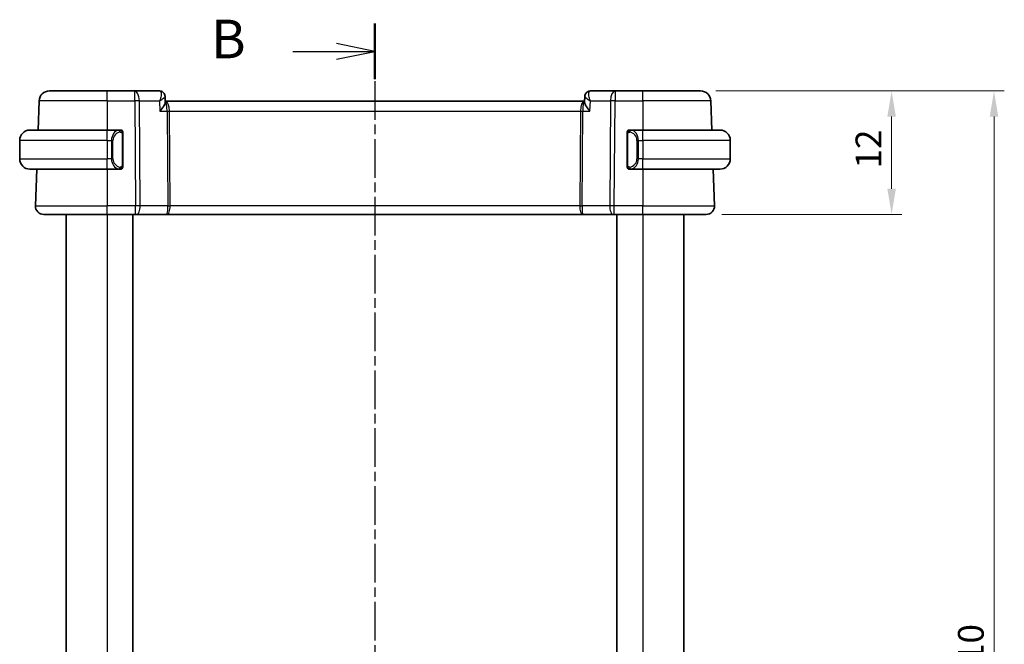
# Model space of a CAD drawing. Units: millimetres. Extents: x 14 to 2205, y 8 to 430.
# Drawn here: x 632 to 728, y 287 to 347 of the extents above; entities that cross this region are included whole.
import ezdxf

# ---------------------------------------------------------------- set-up
doc = ezdxf.new("R2010")
doc.units = ezdxf.units.MM
doc.linetypes.add('CHAIN', pattern=[0.3543, 0.2362, -0.0295, 0.0591, -0.0295])
doc.layers.get('Defpoints').update_dxf_attribs({"lineweight": 25})
for name, color, linetype, lineweight in [('Dimension (ISO)', 7, 'Continuous', 18), ('Section Line (ISO)', 7, 'CHAIN', 25), ('Visible (ISO)', 7, 'Continuous', 35), ('Visible Narrow (ISO)', 7, 'Continuous', 25)]:
    doc.layers.add(name, color=color, linetype=linetype, lineweight=lineweight)
doc.styles.add('Note Text (TK)', font='txt')
doc.dimstyles.new('Default - Method 1b (TK)', dxfattribs={"dimtxt": 2.5, "dimasz": 2.5, "dimexe": 1, "dimexo": 1.5, "dimgap": 1, "dimtad": 1, "dimtoh": 1, "dimrnd": 1e-08, "dimdsep": 46, "dimtxsty": 'Note Text (TK)', "dimcen": 0.09, "dimdle": 5, "dimclrd": 100, "dimclre": 100, "dimclrt": 7, "dimadec": 1, "dimazin": 1, "dimtfac": 1, "dimtmove": 0, "dimatfit": 3, "dimfxl": 1, "dimtolj": 1, "dimlwd": -1, "dimlwe": -1, "dimarcsym": 0})

# ---------------------------------------------------------------- blocks, each defined once
blk = doc.blocks.new('*D130')
at = {"layer": 'Defpoints', "color": 0}
for p in [(698.103, 340.557), (716.659, 340.557), (698.659, 328.557)]:
    blk.add_point(p, dxfattribs=at)
at = {"layer": 'Dimension (ISO)', "color": 100}
for p, q in [((699.603, 340.557), (717.659, 340.557)), ((716.659, 331.057), (716.659, 338.057)), ((700.159, 328.557), (717.659, 328.557))]:
    blk.add_line(p, q, dxfattribs=at)
for points in [[(716.243, 338.057), (717.076, 338.057), (716.659, 340.557)], [(716.243, 331.057), (717.076, 331.057), (716.659, 328.557)]]:
    blk.add_solid(points, dxfattribs=at)
at = {"layer": 'Dimension (ISO)', "color": 7, "insert": (714.409, 333.022), "char_height": 2.5, "attachment_point": 4, "rotation": 90, "style": 'Note Text (TK)'}
blk.add_mtext('\\A1;12', dxfattribs=at)
blk = doc.blocks.new('*D131')
at = {"layer": 'Defpoints', "color": 0}
for p in [(698.103, 340.557), (726.603, 340.557), (698.103, 230.557)]:
    blk.add_point(p, dxfattribs=at)
at = {"layer": 'Dimension (ISO)', "color": 100}
for p, q in [((699.603, 340.557), (727.603, 340.557)), ((726.603, 233.057), (726.603, 338.057)), ((699.603, 230.557), (727.603, 230.557))]:
    blk.add_line(p, q, dxfattribs=at)
for points in [[(726.186, 338.057), (727.02, 338.057), (726.603, 340.557)], [(726.186, 233.057), (727.02, 233.057), (726.603, 230.557)]]:
    blk.add_solid(points, dxfattribs=at)
at = {"layer": 'Dimension (ISO)', "color": 7, "insert": (724.353, 283.085), "char_height": 2.5, "attachment_point": 4, "rotation": 90, "style": 'Note Text (TK)'}
blk.add_mtext('\\A1;110', dxfattribs=at)

msp = doc.modelspace()

# ---------------------------------------------------------------- linework, layer by layer
at = {"layer": 'Section Line (ISO)', "linetype": 'CHAIN', "ltscale": 15.859323}
msp.add_line((666.4878, 347.1136), (666.4878, 223.6871), dxfattribs=at)
at = {"layer": 'Section Line (ISO)', "linetype": 'Continuous', "lineweight": 50}
msp.add_line((666.4878, 347.1136), (666.4878, 341.6852), dxfattribs=at)
at = {"layer": 'Section Line (ISO)', "linetype": 'Continuous'}
for p, q in [((658.5117, 344.3994), (662.7378, 344.3994)), ((666.4878, 344.3994), (662.7378, 345.1494)), ((662.7378, 344.3994), (666.4878, 344.3994)), ((662.7378, 343.6494), (666.4878, 344.3994))]:
    msp.add_line(p, q, dxfattribs=at)
at = {"layer": 'Visible (ISO)'}
for p, q in [((634.8725, 340.5565), (640.4878, 340.5565)), ((643.1609, 340.5565), (640.4878, 340.5565)), ((645.5593, 340.5565), (643.1609, 340.5565)), ((689.8147, 340.5565), (687.4162, 340.5565)), ((692.4878, 340.5565), (689.8147, 340.5565)), ((692.4878, 340.5565), (698.103, 340.5565)), ((633.8731, 339.5914), (633.7741, 336.7565)), ((646.1026, 340.0285), (646.1029, 340.0228)), ((646.1034, 340.032), (646.1276, 339.4653)), ((646.1691, 339.5565), (646.1237, 339.5565)), ((686.8064, 339.5565), (646.1691, 339.5565)), ((686.8528, 339.5565), (686.8064, 339.5565)), ((686.8489, 339.4671), (686.8727, 340.0225)), ((686.8518, 339.5565), (686.872, 340.0293)), ((699.1024, 339.5914), (699.2014, 336.7565)), ((632.9878, 336.7565), (640.4878, 336.7565)), ((641.6913, 336.7565), (640.4878, 336.7565)), ((692.4878, 336.7565), (691.2818, 336.7565)), ((692.4878, 336.7565), (699.9878, 336.7565)), ((631.9878, 335.7565), (631.9878, 333.9565)), ((641.9878, 333.3308), (641.9878, 336.3823)), ((690.9878, 336.3823), (690.9878, 333.3308)), ((691.308, 336.5363), (691.308, 336.5363)), ((700.9878, 335.7565), (700.9878, 333.9565)), ((640.4878, 332.9565), (632.9878, 332.9565)), ((633.6414, 332.9565), (633.5167, 329.3845)), ((640.4878, 332.9565), (641.6937, 332.9565)), ((640.9719, 333.5565), (640.9717, 333.5565)), ((691.2842, 332.9565), (692.4878, 332.9565)), ((691.822, 333.5565), (691.822, 333.5565)), ((699.9878, 332.9565), (692.4878, 332.9565)), ((699.3341, 332.9565), (699.4589, 329.3845)), ((640.4878, 328.5565), (634.3162, 328.5565)), ((636.4877, 328.5565), (636.4877, 242.5565)), ((640.4878, 328.5565), (643.245, 328.5565)), ((642.9878, 328.5565), (642.9878, 242.5565)), ((643.3344, 328.5565), (643.245, 328.5565)), ((643.3344, 328.5565), (646.2922, 328.5565)), ((646.2922, 328.5565), (686.6833, 328.5565)), ((686.6833, 328.5565), (689.6411, 328.5565)), ((689.7305, 328.5565), (689.6411, 328.5565)), ((689.7305, 328.5565), (692.4878, 328.5565)), ((689.9878, 328.5565), (689.9878, 242.5565)), ((689.9878, 328.5565), (689.9878, 242.5565)), ((698.6593, 328.5565), (692.4878, 328.5565)), ((696.4878, 328.5565), (696.4878, 242.5565))]:
    msp.add_line(p, q, dxfattribs=at)
for centre, radius, start, end in [((634.8725, 339.5565), 1, 90, 178), ((698.103, 339.5565), 1, 2, 90), ((632.9878, 335.7565), 1, 90, 180), ((641.7878, 336.5565), 0.2, 45, 90), ((641.7878, 336.5565), 0.2, 0, 45), ((691.1878, 336.5565), 0.2, 135, 180), ((691.1878, 336.5565), 0.2, 90, 135), ((699.9878, 335.7565), 1, 0, 90), ((632.9878, 333.9565), 1, 180, 270), ((699.9878, 333.9565), 1, 270, 0), ((641.7878, 333.1565), 0.2, 270, 315), ((641.7878, 333.1565), 0.2, 315, 0), ((691.1878, 333.1565), 0.2, 180, 225), ((691.1878, 333.1565), 0.2, 225, 270), ((634.3162, 329.3565), 0.8, 178, 270), ((698.6593, 329.3565), 0.8, 270, 2)]:
    msp.add_arc(centre, radius, start, end, dxfattribs=at)
for centre, major_axis, start_param, end_param in [((645.5766, 340.0536), (0.1587, 0.4742), 0.002621, 0.0027816), ((687.399, 340.0536), (-0.1587, 0.4742), 6.2804023, 6.2805629)]:
    msp.add_ellipse(centre, major_axis=major_axis, ratio=0.9420023, start_param=start_param, end_param=end_param, dxfattribs=at)
for points in [[(645.5593, 340.5565), (645.6181, 340.5565), (645.6779, 340.5465), (645.7339, 340.5278)], [(687.2417, 340.5278), (687.2977, 340.5465), (687.3574, 340.5565), (687.4162, 340.5565)], [(646.1027, 340.0318), (646.1027, 340.032), (646.1026, 340.0323), (646.1026, 340.0326)]]:
    msp.add_open_spline(points, degree=3, dxfattribs=at)
for points, knots in [([(645.7296, 340.5273), (645.784, 340.5081), (645.8364, 340.4793), (645.931, 340.4067), (645.974, 340.3613), (646.0442, 340.2585), (646.0715, 340.199), (646.096, 340.1034), (646.1012, 340.0675), (646.1026, 340.0326)], [0, 0, 0, 0, 0.017915585, 0.017915585, 0.036509725, 0.036509725, 0.055935784, 0.055935784, 0.067243634, 0.067243634, 0.067243634, 0.067243634]), ([(645.7339, 340.5278), (645.7917, 340.5085), (645.8474, 340.479), (645.9435, 340.4047), (645.9852, 340.3589), (646.0484, 340.2592), (646.0716, 340.2047), (646.094, 340.1167), (646.0992, 340.0832), (646.1016, 340.0503)], [0, 0, 0, 0, 0.018756857, 0.018756857, 0.037259554, 0.037259554, 0.054942767, 0.054942767, 0.065440001, 0.065440001, 0.065440001, 0.065440001]), ([(686.8721, 340.0321), (686.8748, 340.0918), (686.8874, 340.1532), (686.9318, 340.2678), (686.9641, 340.3227), (687.0436, 340.4152), (687.0918, 340.4545), (687.1754, 340.502), (687.2081, 340.5166), (687.2416, 340.5278)], [0, 0, 0, 0, 0.019063454, 0.019063454, 0.038092264, 0.038092264, 0.05663178, 0.05663178, 0.067460789, 0.067460789, 0.067460789, 0.067460789]), ([(645.6127, 338.5914), (645.6136, 338.5925), (645.6145, 338.5936), (645.7028, 338.7004), (645.7843, 338.8053), (645.9271, 339.0054), (645.9898, 339.1024), (646.0949, 339.2982), (646.1211, 339.378), (646.1277, 339.4456), (646.128, 339.4558), (646.1276, 339.4653)], [-0.00044267, -0.00044267, -0.00044267, -0.00044267, 0, 0, 0.04363853, 0.04363853, 0.08720595, 0.08720595, 0.14036526, 0.14036526, 0.15043827, 0.15043827, 0.15043827, 0.15043827]), ([(687.3628, 338.5914), (687.3619, 338.5925), (687.361, 338.5936), (687.2718, 338.6999), (687.1895, 338.8046), (687.0463, 339.0043), (686.9835, 339.1019), (686.885, 339.292), (686.8554, 339.3764), (686.8489, 339.4485), (686.8486, 339.4581), (686.8489, 339.4671)], [-0.16272799, -0.16272799, -0.16272799, -0.16272799, -0.16232693, -0.16232693, -0.12324266, -0.12324266, -0.08436971, -0.08436971, -0.04048019, -0.04048019, -0.03334316, -0.03334316, -0.03334316, -0.03334316]), ([(641.7204, 336.7565), (641.715, 336.7565), (641.71, 336.7565), (641.7057, 336.7565), (641.7006, 336.7565), (641.6964, 336.7566), (641.6937, 336.7565)], [0.74172688, 0.74172688, 0.74172688, 0.74172688, 0.86054632, 0.86054632, 0.86054632, 1, 1, 1, 1]), ([(641.7878, 336.7565), (641.7873, 336.7565), (641.7867, 336.7565), (641.7835, 336.7565), (641.7815, 336.7565), (641.7788, 336.7565), (641.7755, 336.7565), (641.7726, 336.7565), (641.7693, 336.7565), (641.7653, 336.7565), (641.7615, 336.7565), (641.7571, 336.7565), (641.7523, 336.7565), (641.7475, 336.7565), (641.7422, 336.7565), (641.7369, 336.7565), (641.7312, 336.7565), (641.7256, 336.7565), (641.7204, 336.7565)], [0, 0, 0, 0, 0.19035453, 0.19035453, 0.19035453, 0.31386322, 0.31386322, 0.31386322, 0.42140608, 0.42140608, 0.42140608, 0.52396797, 0.52396797, 0.52396797, 0.62813475, 0.62813475, 0.62813475, 0.74172688, 0.74172688, 0.74172688, 0.74172688]), ([(691.2551, 336.7565), (691.2489, 336.7565), (691.2422, 336.7565), (691.2354, 336.7565), (691.2292, 336.7565), (691.223, 336.7565), (691.2176, 336.7565), (691.2122, 336.7565), (691.2076, 336.7565), (691.2038, 336.7565), (691.1995, 336.7565), (691.1961, 336.7565), (691.1934, 336.7565), (691.1893, 336.7565), (691.1884, 336.7565), (691.1878, 336.7565)], [0.25827312, 0.25827312, 0.25827312, 0.25827312, 0.39314391, 0.39314391, 0.39314391, 0.51690147, 0.51690147, 0.51690147, 0.64201572, 0.64201572, 0.64201572, 0.78266988, 0.78266988, 0.78266988, 1, 1, 1, 1]), ([(691.2818, 336.7565), (691.2803, 336.7565), (691.2783, 336.7565), (691.276, 336.7565), (691.2705, 336.7565), (691.2634, 336.7565), (691.2551, 336.7565)], [0.00000016, 0.00000016, 0.00000016, 0.00000016, 0.07789573, 0.07789573, 0.07789573, 0.25827312, 0.25827312, 0.25827312, 0.25827312]), ([(641.9878, 336.5102), (641.9878, 336.5161), (641.9878, 336.5216), (641.9878, 336.5265), (641.9878, 336.5314), (641.9878, 336.5358), (641.9878, 336.5395), (641.9878, 336.5432), (641.9878, 336.5462), (641.9878, 336.5486), (641.9878, 336.551), (641.9878, 336.5527), (641.9878, 336.5539), (641.9878, 336.5542), (641.9878, 336.5545), (641.9878, 336.5547), (641.9878, 336.5554), (641.9878, 336.5559), (641.9878, 336.5562), (641.9878, 336.5565), (641.9878, 336.5565), (641.9878, 336.5565)], [0.5, 0.5, 0.5, 0.5, 0.58502424, 0.58502424, 0.58502424, 0.66947181, 0.66947181, 0.66947181, 0.75324782, 0.75324782, 0.75324782, 0.83626522, 0.83626522, 0.83626522, 0.85443497, 0.85443497, 0.85443497, 0.91835525, 0.91835525, 0.91835525, 1, 1, 1, 1]), ([(641.9878, 336.3823), (641.9878, 336.3881), (641.9878, 336.3939), (641.9878, 336.4), (641.9878, 336.4059), (641.9878, 336.4121), (641.9878, 336.4185), (641.9878, 336.4248), (641.9878, 336.4313), (641.9878, 336.4379), (641.9878, 336.4445), (641.9878, 336.4511), (641.9878, 336.4575), (641.9878, 336.464), (641.9878, 336.4704), (641.9878, 336.4765), (641.9878, 336.4827), (641.9878, 336.4886), (641.9878, 336.4942), (641.9878, 336.4999), (641.9878, 336.5053), (641.9878, 336.5102)], [0, 0, 0, 0, 0.07187067, 0.07187067, 0.07187067, 0.14250295, 0.14250295, 0.14250295, 0.21256871, 0.21256871, 0.21256871, 0.28268769, 0.28268769, 0.28268769, 0.35348445, 0.35348445, 0.35348445, 0.42564648, 0.42564648, 0.42564648, 0.5, 0.5, 0.5, 0.5]), ([(690.9878, 336.5565), (690.9878, 336.5565), (690.9878, 336.5565), (690.9878, 336.5559), (690.9878, 336.5553), (690.9878, 336.5541), (690.9878, 336.5521), (690.9878, 336.5501), (690.9878, 336.5472), (690.9878, 336.5435), (690.9878, 336.5397), (690.9878, 336.535), (690.9878, 336.5296), (690.9878, 336.524), (690.9878, 336.5175), (690.9878, 336.5106)], [0, 0, 0, 0, 0.10026775, 0.10026775, 0.10026775, 0.19847065, 0.19847065, 0.19847065, 0.29651622, 0.29651622, 0.29651622, 0.39628078, 0.39628078, 0.39628078, 0.5, 0.5, 0.5, 0.5]), ([(690.9878, 336.5106), (690.9878, 336.4988), (690.9878, 336.4848), (690.9878, 336.4701), (690.9878, 336.4557), (690.9878, 336.4405), (690.9878, 336.4254), (690.9878, 336.4236), (690.9878, 336.4218), (690.9878, 336.42), (690.9878, 336.407), (690.9878, 336.3943), (690.9878, 336.3823)], [0.5, 0.5, 0.5, 0.5, 0.6699894, 0.6699894, 0.6699894, 0.83656608, 0.83656608, 0.83656608, 0.85622576, 0.85622576, 0.85622576, 1, 1, 1, 1]), ([(641.6937, 332.9566), (641.6952, 332.9565), (641.6972, 332.9565), (641.6996, 332.9565), (641.705, 332.9565), (641.7122, 332.9565), (641.7204, 332.9565)], [0.00000016, 0.00000016, 0.00000016, 0.00000016, 0.07789573, 0.07789573, 0.07789573, 0.25827312, 0.25827312, 0.25827312, 0.25827312]), ([(641.7204, 332.9565), (641.7266, 332.9565), (641.7334, 332.9565), (641.7401, 332.9565), (641.7463, 332.9565), (641.7525, 332.9565), (641.7579, 332.9565), (641.7633, 332.9565), (641.7679, 332.9565), (641.7717, 332.9565), (641.776, 332.9565), (641.7794, 332.9565), (641.7821, 332.9565), (641.7863, 332.9565), (641.7872, 332.9565), (641.7878, 332.9565)], [0.25827312, 0.25827312, 0.25827312, 0.25827312, 0.39314391, 0.39314391, 0.39314391, 0.51690147, 0.51690147, 0.51690147, 0.64201572, 0.64201572, 0.64201572, 0.78266988, 0.78266988, 0.78266988, 1, 1, 1, 1]), ([(641.9878, 333.2025), (641.9878, 333.2143), (641.9878, 333.2283), (641.9878, 333.243), (641.9878, 333.2574), (641.9878, 333.2726), (641.9878, 333.2877), (641.9878, 333.2895), (641.9878, 333.2912), (641.9878, 333.293), (641.9878, 333.3061), (641.9878, 333.3188), (641.9878, 333.3308)], [0.5, 0.5, 0.5, 0.5, 0.6699894, 0.6699894, 0.6699894, 0.83656608, 0.83656608, 0.83656608, 0.85622576, 0.85622576, 0.85622576, 1, 1, 1, 1]), ([(641.9878, 333.1565), (641.9878, 333.1565), (641.9878, 333.1566), (641.9878, 333.1572), (641.9878, 333.1578), (641.9878, 333.159), (641.9878, 333.161), (641.9878, 333.163), (641.9878, 333.1659), (641.9878, 333.1696), (641.9878, 333.1734), (641.9878, 333.178), (641.9878, 333.1834), (641.9878, 333.1891), (641.9878, 333.1955), (641.9878, 333.2025)], [0, 0, 0, 0, 0.10026775, 0.10026775, 0.10026775, 0.19847065, 0.19847065, 0.19847065, 0.29651622, 0.29651622, 0.29651622, 0.39628078, 0.39628078, 0.39628078, 0.5, 0.5, 0.5, 0.5]), ([(690.9878, 333.3308), (690.9878, 333.325), (690.9878, 333.3192), (690.9878, 333.3131), (690.9878, 333.3071), (690.9878, 333.3009), (690.9878, 333.2945), (690.9878, 333.2882), (690.9878, 333.2817), (690.9878, 333.2752), (690.9878, 333.2686), (690.9878, 333.262), (690.9878, 333.2556), (690.9878, 333.249), (690.9878, 333.2427), (690.9878, 333.2366), (690.9878, 333.2304), (690.9878, 333.2245), (690.9878, 333.2189), (690.9878, 333.2132), (690.9878, 333.2078), (690.9878, 333.2029)], [0, 0, 0, 0, 0.07187067, 0.07187067, 0.07187067, 0.14250295, 0.14250295, 0.14250295, 0.21256871, 0.21256871, 0.21256871, 0.28268769, 0.28268769, 0.28268769, 0.35348445, 0.35348445, 0.35348445, 0.42564648, 0.42564648, 0.42564648, 0.5, 0.5, 0.5, 0.5]), ([(690.9878, 333.2029), (690.9878, 333.197), (690.9878, 333.1915), (690.9878, 333.1866), (690.9878, 333.1817), (690.9878, 333.1773), (690.9878, 333.1736), (690.9878, 333.1699), (690.9878, 333.1668), (690.9878, 333.1644), (690.9878, 333.1621), (690.9878, 333.1603), (690.9878, 333.1591), (690.9878, 333.1589), (690.9878, 333.1586), (690.9878, 333.1584), (690.9878, 333.1576), (690.9878, 333.1571), (690.9878, 333.1569), (690.9878, 333.1565), (690.9878, 333.1565), (690.9878, 333.1565)], [0.5, 0.5, 0.5, 0.5, 0.58502424, 0.58502424, 0.58502424, 0.66947181, 0.66947181, 0.66947181, 0.75324782, 0.75324782, 0.75324782, 0.83626522, 0.83626522, 0.83626522, 0.85443497, 0.85443497, 0.85443497, 0.91835525, 0.91835525, 0.91835525, 1, 1, 1, 1]), ([(691.1878, 332.9565), (691.1882, 332.9565), (691.1888, 332.9565), (691.192, 332.9565), (691.1941, 332.9565), (691.1967, 332.9565), (691.2, 332.9565), (691.2029, 332.9565), (691.2062, 332.9565), (691.2102, 332.9565), (691.214, 332.9565), (691.2184, 332.9565), (691.2232, 332.9565), (691.2281, 332.9565), (691.2334, 332.9565), (691.2386, 332.9565), (691.2443, 332.9565), (691.2499, 332.9565), (691.2551, 332.9565)], [0, 0, 0, 0, 0.19035453, 0.19035453, 0.19035453, 0.31386322, 0.31386322, 0.31386322, 0.42140608, 0.42140608, 0.42140608, 0.52396797, 0.52396797, 0.52396797, 0.62813475, 0.62813475, 0.62813475, 0.74172688, 0.74172688, 0.74172688, 0.74172688]), ([(691.2551, 332.9565), (691.2606, 332.9565), (691.2655, 332.9565), (691.2698, 332.9565), (691.2749, 332.9565), (691.2792, 332.9565), (691.2818, 332.9565)], [0.74172688, 0.74172688, 0.74172688, 0.74172688, 0.86054632, 0.86054632, 0.86054632, 1, 1, 1, 1])]:
    msp.add_open_spline(points, degree=3, knots=knots, dxfattribs=at)
at = {"layer": 'Visible Narrow (ISO)'}
for p, q in [((640.4878, 339.5914), (640.4878, 340.5565)), ((643.1609, 339.5914), (643.1609, 340.5565)), ((689.8147, 340.5565), (689.8147, 339.5914)), ((692.4878, 339.5914), (692.4878, 340.5565)), ((640.4878, 339.5914), (633.8731, 339.5914)), ((640.4878, 339.5914), (643.1609, 339.5914)), ((640.4878, 339.5914), (640.4878, 336.7565)), ((643.1609, 339.5914), (643.245, 329.3845)), ((643.6078, 339.5914), (645.57, 339.5914)), ((643.692, 329.3845), (643.6078, 339.5914)), ((645.57, 339.5914), (645.6127, 338.5914)), ((646.0559, 339.9454), (646.0559, 339.9446)), ((687.3628, 338.5914), (687.4055, 339.5914)), ((687.4055, 339.5914), (689.3677, 339.5914)), ((689.3677, 339.5914), (689.2836, 329.3845)), ((689.7305, 329.3845), (689.8147, 339.5914)), ((689.8147, 339.5914), (692.4878, 339.5914)), ((692.4878, 339.5914), (692.4878, 336.7565)), ((699.1024, 339.5914), (692.4878, 339.5914)), ((645.6127, 338.5914), (646.2995, 338.5914)), ((646.2995, 338.5914), (646.3754, 329.3845)), ((646.4719, 339.074), (646.4721, 339.074)), ((646.523, 338.5914), (686.4525, 338.5914)), ((646.5989, 329.3845), (646.523, 338.5914)), ((686.4525, 338.5914), (686.3766, 329.3845)), ((686.5034, 339.074), (686.5036, 339.074)), ((686.6001, 329.3845), (686.676, 338.5914)), ((686.676, 338.5914), (687.3628, 338.5914)), ((640.4878, 335.7565), (640.4878, 336.7565)), ((692.4878, 335.7565), (692.4878, 336.7565)), ((640.4878, 335.7565), (631.9878, 335.7565)), ((640.4878, 335.7565), (640.9049, 335.7565)), ((640.4878, 335.7565), (640.4878, 333.9565)), ((640.9049, 335.7565), (641.0463, 335.7565)), ((640.9049, 335.7565), (640.9049, 333.9565)), ((641.0463, 333.9565), (641.0463, 335.7565)), ((641.9292, 336.3823), (641.9725, 336.3823)), ((641.9292, 336.3823), (641.9292, 333.3308)), ((641.9725, 336.3823), (641.9878, 336.3823)), ((690.9878, 336.3823), (691.003, 336.3823)), ((691.003, 336.3823), (691.0463, 336.3823)), ((691.0463, 333.3308), (691.0463, 336.3823)), ((692.0706, 335.7565), (691.9292, 335.7565)), ((691.9292, 335.7565), (691.9292, 333.9565)), ((692.0706, 333.9565), (692.0706, 335.7565)), ((692.0706, 335.7565), (692.4878, 335.7565)), ((700.9878, 335.7565), (692.4878, 335.7565)), ((692.4878, 335.7565), (692.4878, 333.9565)), ((631.9878, 333.9565), (640.4878, 333.9565)), ((640.9049, 333.9565), (640.4878, 333.9565)), ((640.4878, 332.9565), (640.4878, 333.9565)), ((640.9049, 333.9565), (641.0463, 333.9565)), ((692.0706, 333.9565), (691.9292, 333.9565)), ((692.4878, 333.9565), (692.0706, 333.9565)), ((692.4878, 332.9565), (692.4878, 333.9565)), ((692.4878, 333.9565), (700.9878, 333.9565)), ((640.4878, 332.9565), (640.4878, 329.3845)), ((641.9725, 333.3308), (641.9292, 333.3308)), ((641.9878, 333.3308), (641.9725, 333.3308)), ((691.003, 333.3308), (690.9878, 333.3308)), ((691.0463, 333.3308), (691.003, 333.3308)), ((692.4878, 332.9565), (692.4878, 329.3845)), ((633.5167, 329.3845), (640.4878, 329.3845)), ((640.4878, 328.5565), (640.4878, 329.3845)), ((643.245, 329.3845), (640.4878, 329.3845)), ((643.245, 328.5565), (643.245, 329.3845)), ((646.3754, 329.3845), (643.692, 329.3845)), ((686.3766, 329.3845), (646.5989, 329.3845)), ((689.2836, 329.3845), (686.6001, 329.3845)), ((689.7305, 328.5565), (689.7305, 329.3845)), ((692.4878, 329.3845), (689.7305, 329.3845)), ((692.4878, 328.5565), (692.4878, 329.3845)), ((692.4878, 329.3845), (699.4589, 329.3845)), ((636.4878, 328.5565), (636.4878, 242.5565)), ((640.4878, 328.5565), (640.4878, 242.5565)), ((692.4878, 328.5565), (692.4878, 242.5565))]:
    msp.add_line(p, q, dxfattribs=at)
for centre, start, end in [((641.8463, 335.7565), 97.635382, 180), ((691.1292, 335.7565), 0, 82.364618), ((641.8463, 333.9565), 180, 262.364618), ((691.1292, 333.9565), 277.635382, 0)]:
    msp.add_arc(centre, 0.8, start, end, dxfattribs=at)
for centre, major_axis, ratio, start_param, end_param in [((643.1609, 339.5565), (0, 1), 0.4472136, 4.7472956, 6.2831853), ((645.5814, 339.552), (-0.0259, 1.0045), 0.3817725, 6.1658582, 6.273336), ((645.5766, 340.0536), (0.1587, 0.4742), 0.9420023, 0.0110939, 0.2906256), ((645.5593, 340.0565), (0, 0.5), 0.9490009, 6.0749518, 6.0856041), ((645.5766, 340.0536), (0.1587, 0.4742), 0.9420023, 5.898212, 6.2858079), ((687.399, 340.0536), (-0.1587, 0.4742), 0.9420023, 6.2804021, 6.3882617), ((687.399, 340.0536), (-0.1587, 0.4742), 0.9420023, 5.9925598, 6.2804021), ((687.3941, 339.552), (0.0259, 1.0045), 0.3817725, 0.0098493, 0.1173271), ((689.8147, 339.5565), (0, 1), 0.4472136, 0, 1.5358897), ((643.1609, 339.5565), (1, 0.0082), 0.0348983, 1.1071486, 1.5705086), ((646.1691, 338.5565), (0, 1), 0.354102, 4.7472956, 6.2831853), ((646.1691, 338.5565), (0, -1), 0.1304952, 1.6057029, 3.1415927), ((686.8064, 338.5565), (0, -1), 0.354102, 3.1415927, 4.6774824), ((686.8064, 338.5565), (0, 1), 0.1304952, 0, 1.5358897), ((689.8147, 339.5565), (1, -0.0082), 0.0348983, 1.571084, 2.034444), ((646.523, 338.6089), (0.5, 0.0041), 0.0348983, 4.2487413, 4.7121013), ((686.4525, 338.6089), (0.5, -0.0041), 0.0348983, 4.7126767, 5.1760367), ((641.7049, 335.7565), (0, -1), 0.8, 3.2748552, 4.712389), ((641.5986, 336.5494), (-0.0266, 0.1982), 0.7039511, 5.3566507, 6.0950034), ((641.5986, 336.5494), (-0.0266, 0.1982), 0.7039511, 4.618298, 5.3566507), ((691.3769, 336.5494), (-0.0266, -0.1982), 0.7039511, 4.0681273, 4.80648), ((691.3769, 336.5494), (0.0266, 0.1982), 0.7039511, 0.1881819, 0.9265346), ((691.2706, 335.7565), (0, 1), 0.8, 4.712389, 6.1499228), ((641.7049, 333.9565), (0, -1), 0.8, 4.712389, 6.1499228), ((691.2706, 333.9565), (0, 1), 0.8, 3.2748552, 4.712389), ((641.5986, 333.1636), (-0.0266, -0.1982), 0.7039511, 0.1881819, 0.9265346), ((641.5986, 333.1636), (0.0266, 0.1982), 0.7039511, 4.0681273, 4.8064799), ((691.3769, 333.1636), (0.0266, -0.1982), 0.7039511, 4.618298, 5.3566507), ((691.3769, 333.1636), (0.0266, -0.1982), 0.7039511, 5.3566507, 6.0950034), ((643.245, 329.3565), (-1, -0.0066), 0.0279186, 4.2487874, 4.7121474), ((643.3344, 329.3565), (0, -0.8), 0.4472136, 0, 1.6057029), ((646.2922, 329.3565), (0, 0.8), 0.3836105, 3.1415927, 4.7472956), ((646.2922, 329.3565), (0, -0.8), 0.104102, 0, 1.6057029), ((646.5989, 329.4019), (0.5, 0.0041), 0.0348983, 4.2487413, 4.7121013), ((686.6833, 329.3565), (0, -0.8), 0.3836105, 4.6774824, 6.2831853), ((686.3766, 329.4019), (0.5, -0.0041), 0.0348983, 4.7126767, 5.1760367), ((686.6833, 329.3565), (0, 0.8), 0.104102, 1.5358897, 3.1415927), ((689.6411, 329.3565), (0, -0.8), 0.4472136, 4.6774824, 6.2831853), ((689.7306, 329.3565), (-1, 0.0066), 0.0279186, 4.7126306, 5.1759906)]:
    msp.add_ellipse(centre, major_axis=major_axis, ratio=ratio, start_param=start_param, end_param=end_param, dxfattribs=at)
for points, knots in [([(645.6006, 340.5507), (645.6883, 340.5261), (645.7294, 340.4239), (645.7344, 340.2933), (645.7369, 340.228), (645.7307, 340.1565), (645.718, 340.0809), (645.6925, 339.928), (645.6402, 339.7591), (645.57, 339.5914)], [0, 0, 0, 0, 0.034655047, 0.034655047, 0.034655047, 0.05198257, 0.05198257, 0.05198257, 0.087053067, 0.087053067, 0.087053067, 0.087053067]), ([(687.4055, 339.5914), (687.37, 339.6763), (687.3391, 339.7614), (687.3139, 339.8445), (687.2892, 339.9256), (687.27, 340.0046), (687.2573, 340.0802), (687.2447, 340.1558), (687.2385, 340.2278), (687.2409, 340.2927), (687.2433, 340.3577), (687.2541, 340.4155), (687.276, 340.4609), (687.2979, 340.5062), (687.3311, 340.5384), (687.3749, 340.5507)], [-0.00041545, -0.00041545, -0.00041545, -0.00041545, 0.017327523, 0.017327523, 0.017327523, 0.034655047, 0.034655047, 0.034655047, 0.05198257, 0.05198257, 0.05198257, 0.069310093, 0.069310093, 0.069310093, 0.086637616, 0.086637616, 0.086637616, 0.086637616]), ([(645.57, 339.5914), (645.5717, 339.5925), (645.5735, 339.5935), (645.7194, 339.6799), (645.9099, 339.807), (646.0706, 339.9521), (646.1032, 340.0099), (646.1027, 340.0318)], [-0.087053067, -0.087053067, -0.087053067, -0.087053067, -0.086637616, -0.086637616, -0.05198257, -0.034655047, -0.016929675, -0.016929675, -0.016929675, -0.016929675]), ([(686.8721, 340.0321), (686.872, 340.0315), (686.8716, 340.0093), (686.9058, 339.9514), (687.025, 339.843), (687.1921, 339.7224), (687.3282, 339.6372), (687.4021, 339.5935), (687.4038, 339.5925), (687.4055, 339.5914)], [-0.069868342, -0.069868342, -0.069868342, -0.069868342, -0.069310093, -0.05198257, -0.034655047, -0.017327523, 0, 0, 0.00041545, 0.00041545, 0.00041545, 0.00041545]), ([(641.6937, 336.7565), (641.6929, 336.7565), (641.6916, 336.7565), (641.6897, 336.7565), (641.6858, 336.7565), (641.6796, 336.7564), (641.6723, 336.756), (641.6668, 336.7558), (641.6608, 336.7554), (641.6545, 336.7548), (641.6486, 336.7544), (641.6423, 336.7537), (641.6363, 336.7531), (641.6296, 336.7523), (641.6232, 336.7515), (641.6176, 336.7507), (641.6084, 336.7493), (641.6012, 336.7481), (641.5986, 336.7477)], [0.00000014, 0.00000014, 0.00000014, 0.00000014, 0.09424462, 0.09424462, 0.09424462, 0.29608497, 0.29608497, 0.29608497, 0.44613462, 0.44613462, 0.44613462, 0.58843853, 0.58843853, 0.58843853, 0.74422937, 0.74422937, 0.74422937, 1, 1, 1, 1]), ([(691.3769, 336.7477), (691.3736, 336.7482), (691.3632, 336.75), (691.3504, 336.7517), (691.3423, 336.7528), (691.3333, 336.7538), (691.3246, 336.7545), (691.3155, 336.7553), (691.3069, 336.7559), (691.2997, 336.7562), (691.2907, 336.7565), (691.2841, 336.7565), (691.2818, 336.7565)], [0, 0, 0, 0, 0.3215828, 0.3215828, 0.3215828, 0.5255123, 0.5255123, 0.5255123, 0.7373622, 0.7373622, 0.7373622, 1, 1, 1, 1]), ([(641.7401, 336.5494), (641.7457, 336.5502), (641.7514, 336.5509), (641.7573, 336.5515), (641.7633, 336.552), (641.7695, 336.5523), (641.7761, 336.5522), (641.7826, 336.5522), (641.7895, 336.5518), (641.7965, 336.551), (641.8035, 336.5501), (641.8106, 336.5489), (641.8176, 336.5473), (641.8247, 336.5457), (641.8317, 336.5436), (641.8384, 336.5411), (641.8451, 336.5386), (641.8516, 336.5357), (641.8578, 336.5323), (641.864, 336.5289), (641.87, 336.525), (641.8756, 336.5206)], [0, 0, 0, 0, 0.071275, 0.071275, 0.071275, 0.14246065, 0.14246065, 0.14246065, 0.21364074, 0.21364074, 0.21364074, 0.28489899, 0.28489899, 0.28489899, 0.35632005, 0.35632005, 0.35632005, 0.42799051, 0.42799051, 0.42799051, 0.5, 0.5, 0.5, 0.5]), ([(641.8756, 336.5206), (641.8812, 336.5163), (641.8866, 336.5114), (641.8917, 336.5061), (641.8966, 336.5009), (641.9012, 336.4952), (641.9053, 336.4892), (641.9094, 336.4832), (641.913, 336.4768), (641.9159, 336.4703), (641.9189, 336.4636), (641.9213, 336.4568), (641.9232, 336.45), (641.9249, 336.4437), (641.9261, 336.4375), (641.927, 336.4309), (641.928, 336.423), (641.9287, 336.4144), (641.9289, 336.4058), (641.9292, 336.398), (641.9292, 336.3903), (641.9292, 336.3823)], [0.5, 0.5, 0.5, 0.5, 0.57172447, 0.57172447, 0.57172447, 0.6426242, 0.6426242, 0.6426242, 0.71336021, 0.71336021, 0.71336021, 0.78457822, 0.78457822, 0.78457822, 0.85049403, 0.85049403, 0.85049403, 0.92879556, 0.92879556, 0.92879556, 1, 1, 1, 1]), ([(691.0463, 336.3823), (691.0463, 336.4004), (691.0465, 336.419), (691.0493, 336.4363), (691.0522, 336.4534), (691.0577, 336.4693), (691.0661, 336.4833), (691.075, 336.4982), (691.0869, 336.511), (691.0994, 336.5206)], [0, 0, 0, 0, 0.16464555, 0.16464555, 0.16464555, 0.3268563, 0.3268563, 0.3268563, 0.5, 0.5, 0.5, 0.5]), ([(691.0994, 336.5206), (691.1074, 336.5267), (691.1161, 336.5319), (691.1254, 336.5363), (691.1345, 336.5406), (691.1442, 336.5441), (691.1543, 336.5467), (691.1639, 336.5491), (691.1735, 336.5507), (691.1828, 336.5516), (691.1923, 336.5524), (691.2016, 336.5524), (691.2104, 336.552), (691.2192, 336.5515), (691.2276, 336.5505), (691.2355, 336.5494)], [0.5, 0.5, 0.5, 0.5, 0.60524772, 0.60524772, 0.60524772, 0.707891, 0.707891, 0.707891, 0.80414857, 0.80414857, 0.80414857, 0.90207429, 0.90207429, 0.90207429, 1, 1, 1, 1]), ([(641.5986, 332.9654), (641.6019, 332.9648), (641.6124, 332.9631), (641.6251, 332.9614), (641.6332, 332.9603), (641.6423, 332.9593), (641.651, 332.9585), (641.66, 332.9577), (641.6686, 332.9572), (641.6758, 332.9569), (641.6848, 332.9566), (641.6914, 332.9566), (641.6937, 332.9566)], [0, 0, 0, 0, 0.3215828, 0.3215828, 0.3215828, 0.5255123, 0.5255123, 0.5255123, 0.7373622, 0.7373622, 0.7373622, 1, 1, 1, 1]), ([(641.8761, 333.1925), (641.8681, 333.1864), (641.8595, 333.1812), (641.8501, 333.1768), (641.8411, 333.1725), (641.8314, 333.169), (641.8212, 333.1664), (641.8117, 333.1639), (641.8021, 333.1623), (641.7927, 333.1615), (641.7832, 333.1607), (641.774, 333.1606), (641.7652, 333.1611), (641.7564, 333.1616), (641.7479, 333.1626), (641.7401, 333.1636)], [0.5, 0.5, 0.5, 0.5, 0.60524772, 0.60524772, 0.60524772, 0.707891, 0.707891, 0.707891, 0.80414857, 0.80414857, 0.80414857, 0.90207429, 0.90207429, 0.90207429, 1, 1, 1, 1]), ([(641.9292, 333.3308), (641.9292, 333.3127), (641.9291, 333.2941), (641.9262, 333.2767), (641.9234, 333.2596), (641.9178, 333.2438), (641.9095, 333.2298), (641.9006, 333.2148), (641.8886, 333.202), (641.8761, 333.1925)], [0, 0, 0, 0, 0.16464555, 0.16464555, 0.16464555, 0.3268563, 0.3268563, 0.3268563, 0.5, 0.5, 0.5, 0.5]), ([(691.0999, 333.1924), (691.0943, 333.1968), (691.0889, 333.2016), (691.0839, 333.2069), (691.0789, 333.2122), (691.0743, 333.2179), (691.0702, 333.2239), (691.0661, 333.2299), (691.0626, 333.2362), (691.0596, 333.2428), (691.0566, 333.2494), (691.0542, 333.2563), (691.0524, 333.2631), (691.0507, 333.2693), (691.0495, 333.2756), (691.0486, 333.2822), (691.0475, 333.29), (691.0469, 333.2987), (691.0466, 333.3073), (691.0463, 333.3151), (691.0463, 333.3228), (691.0463, 333.3308)], [0.5, 0.5, 0.5, 0.5, 0.57172447, 0.57172447, 0.57172447, 0.6426242, 0.6426242, 0.6426242, 0.71336021, 0.71336021, 0.71336021, 0.78457822, 0.78457822, 0.78457822, 0.85049403, 0.85049403, 0.85049403, 0.92879556, 0.92879556, 0.92879556, 1, 1, 1, 1]), ([(691.2355, 333.1636), (691.2299, 333.1629), (691.2242, 333.1621), (691.2182, 333.1616), (691.2123, 333.1611), (691.206, 333.1608), (691.1995, 333.1608), (691.1929, 333.1609), (691.1861, 333.1613), (691.1791, 333.1621), (691.1721, 333.1629), (691.165, 333.1641), (691.1579, 333.1658), (691.1508, 333.1674), (691.1439, 333.1695), (691.1372, 333.172), (691.1304, 333.1745), (691.1239, 333.1774), (691.1177, 333.1808), (691.1115, 333.1842), (691.1056, 333.1881), (691.0999, 333.1924)], [0, 0, 0, 0, 0.071275, 0.071275, 0.071275, 0.14246065, 0.14246065, 0.14246065, 0.21364074, 0.21364074, 0.21364074, 0.28489899, 0.28489899, 0.28489899, 0.35632005, 0.35632005, 0.35632005, 0.42799051, 0.42799051, 0.42799051, 0.5, 0.5, 0.5, 0.5]), ([(691.2818, 332.9565), (691.2826, 332.9565), (691.284, 332.9565), (691.2858, 332.9565), (691.2897, 332.9566), (691.2959, 332.9567), (691.3033, 332.9571), (691.3087, 332.9573), (691.3147, 332.9577), (691.321, 332.9582), (691.327, 332.9587), (691.3332, 332.9593), (691.3393, 332.96), (691.3459, 332.9608), (691.3523, 332.9616), (691.3579, 332.9624), (691.3671, 332.9637), (691.3743, 332.965), (691.3769, 332.9654)], [0.00000014, 0.00000014, 0.00000014, 0.00000014, 0.09424462, 0.09424462, 0.09424462, 0.29608497, 0.29608497, 0.29608497, 0.44613462, 0.44613462, 0.44613462, 0.58843853, 0.58843853, 0.58843853, 0.74422937, 0.74422937, 0.74422937, 1, 1, 1, 1])]:
    msp.add_open_spline(points, degree=3, knots=knots, dxfattribs=at)
for points in [[(641.9133, 336.6587), (641.9074, 336.6626), (641.8948, 336.6696), (641.8729, 336.6788), (641.8458, 336.6858), (641.8127, 336.6909), (641.7729, 336.693), (641.7313, 336.6903), (641.7071, 336.6858), (641.6942, 336.6835)], [(641.9133, 336.6587), (641.9007, 336.6764), (641.8727, 336.7058), (641.801, 336.7443), (641.7451, 336.7565), (641.7204, 336.7565)], [(641.9133, 336.6587), (641.9121, 336.6501), (641.9094, 336.6309), (641.8984, 336.5804), (641.8846, 336.5394), (641.8756, 336.5206)], [(641.9133, 336.6587), (641.9139, 336.663), (641.9151, 336.6709), (641.9169, 336.6809), (641.9193, 336.6893), (641.9223, 336.6955), (641.9264, 336.6984), (641.9281, 336.6981), (641.9292, 336.698)], [(641.9133, 336.6587), (641.9187, 336.6511), (641.9288, 336.6349), (641.942, 336.6064), (641.9536, 336.5718), (641.9633, 336.5292), (641.97, 336.4788), (641.9728, 336.4276), (641.9725, 336.398), (641.9725, 336.3823)], [(641.9133, 336.6587), (641.9272, 336.6496), (641.9507, 336.629), (641.98, 336.5741), (641.9878, 336.5298), (641.9878, 336.5102)], [(691.062, 336.6588), (691.0482, 336.6498), (691.0248, 336.6293), (690.9956, 336.5745), (690.9878, 336.5301), (690.9878, 336.5106)], [(691.062, 336.6588), (691.0494, 336.6411), (691.0283, 336.6019), (691.0043, 336.4986), (691.003, 336.4189), (691.003, 336.3823)], [(691.062, 336.6588), (691.0613, 336.664), (691.06, 336.6733), (691.0577, 336.6846), (691.0546, 336.6934), (691.0501, 336.6984), (691.0479, 336.6981), (691.0463, 336.698)], [(691.062, 336.6588), (691.0747, 336.6765), (691.1029, 336.7059), (691.1745, 336.7443), (691.2304, 336.7565), (691.2551, 336.7565)], [(691.062, 336.6588), (691.0704, 336.6642), (691.0884, 336.6739), (691.123, 336.6851), (691.1691, 336.6923), (691.2282, 336.6928), (691.2633, 336.6867), (691.2813, 336.6835)], [(691.062, 336.6588), (691.0632, 336.6501), (691.0659, 336.6308), (691.0767, 336.5804), (691.0905, 336.5394), (691.0994, 336.5206)], [(641.9135, 333.0543), (641.9052, 333.0488), (641.8872, 333.0392), (641.8525, 333.028), (641.8064, 333.0208), (641.7473, 333.0203), (641.7123, 333.0263), (641.6942, 333.0296)], [(641.9135, 333.0543), (641.9008, 333.0366), (641.8726, 333.0071), (641.801, 332.9688), (641.7451, 332.9565), (641.7204, 332.9565)], [(641.9135, 333.0543), (641.9123, 333.0629), (641.9096, 333.0823), (641.8988, 333.1327), (641.885, 333.1737), (641.8761, 333.1925)], [(641.9135, 333.0543), (641.9261, 333.0719), (641.9472, 333.1112), (641.9713, 333.2144), (641.9725, 333.2942), (641.9725, 333.3308)], [(641.9135, 333.0543), (641.9273, 333.0633), (641.9508, 333.0838), (641.98, 333.1385), (641.9878, 333.1829), (641.9878, 333.2025)], [(641.9135, 333.0543), (641.9142, 333.0491), (641.9155, 333.0398), (641.9179, 333.0285), (641.9209, 333.0196), (641.9254, 333.0146), (641.9277, 333.0149), (641.9292, 333.0151)], [(691.0622, 333.0544), (691.0484, 333.0634), (691.0248, 333.084), (690.9955, 333.1389), (690.9878, 333.1833), (690.9878, 333.2029)], [(691.0622, 333.0544), (691.0568, 333.0619), (691.0468, 333.0781), (691.0335, 333.1067), (691.0219, 333.1413), (691.0123, 333.1839), (691.0055, 333.2343), (691.0027, 333.2854), (691.003, 333.3151), (691.003, 333.3308)], [(691.0622, 333.0544), (691.0616, 333.0501), (691.0605, 333.0422), (691.0586, 333.0321), (691.0563, 333.0238), (691.0533, 333.0175), (691.0491, 333.0147), (691.0475, 333.0149), (691.0463, 333.0151)], [(691.0622, 333.0544), (691.0634, 333.063), (691.0661, 333.0822), (691.0772, 333.1326), (691.091, 333.1737), (691.0999, 333.1924)], [(691.0622, 333.0544), (691.0681, 333.0505), (691.0807, 333.0434), (691.1026, 333.0342), (691.1297, 333.0273), (691.1629, 333.0222), (691.2027, 333.0201), (691.2442, 333.0228), (691.2684, 333.0273), (691.2813, 333.0296)], [(691.0622, 333.0544), (691.0748, 333.0367), (691.1028, 333.0072), (691.1746, 332.9688), (691.2304, 332.9565), (691.2551, 332.9565)]]:
    msp.add_open_spline(points, degree=3, dxfattribs=at)

# ---------------------------------------------------------------- texts
at = {"layer": 'Section Line (ISO)', "insert": (650.5712, 342.5573), "char_height": 3.75, "attachment_point": 7, "style": 'Note Text (TK)'}
msp.add_mtext('B', dxfattribs=at)

# ---------------------------------------------------------------- dimensions: what is measured, and where the dimension line sits
at = {"layer": 'Dimension (ISO)', "color": 100}
for base, p1, picture, middle in [((716.6593, 340.5565), (698.6593, 328.5565), '*D130', (716.6593, 334.5565)), ((726.603, 340.5565), (698.1031, 230.5565), '*D131', (726.603, 285.5565))]:
    dim = msp.add_linear_dim(base=base, p1=p1, p2=(698.103, 340.5565), angle=90, dimstyle='Default - Method 1b (TK)', override={"dimtoh": 0, "dimdec": 2, "dimtp": 0, "dimtm": 0, "dimtdec": 2, "dimtofl": 0, "dimatfit": 1}, dxfattribs=at)
    dim.commit()
    dim.dimension.update_dxf_attribs({"geometry": picture, "text_midpoint": middle, "dimtype": 160})

doc.saveas('drawing.dxf')
